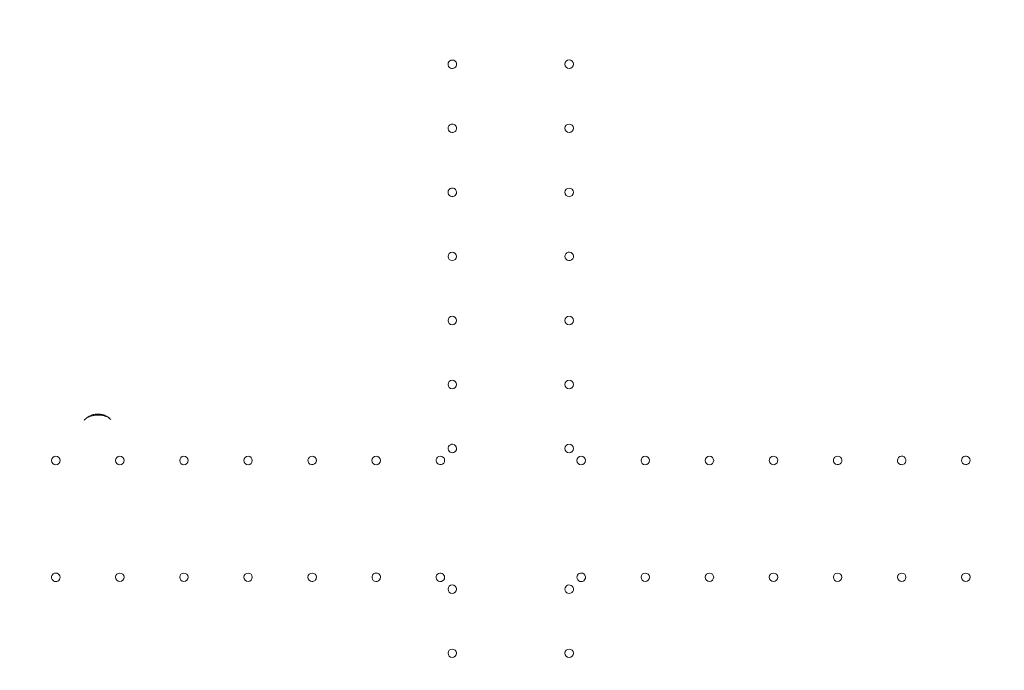
# Model space of a CAD drawing. Units: millimetres. Extents: x 70633 to 80236, y 4987 to 13291.
# Drawn here: x 74670 to 75478, y 9026 to 9561 of the extents above; entities that cross this region are included whole.
import ezdxf

# ---------------------------------------------------------------- set-up
doc = ezdxf.new("R2010")
doc.units = ezdxf.units.MM

# ---------------------------------------------------------------- blocks, each defined once
blk = doc.blocks.new('A$C06914B76')
at = {"color": 0, "linetype": 'Continuous', "lineweight": 0}
for centre in [(34737.21, 6585.98), (34737.21, 6533.38), (34737.21, 6480.78), (34641.22, 6428.18), (34641.22, 6375.58), (34737.21, 6375.58), (34641.22, 6322.98), (34737.21, 6322.98), (34737.21, 6270.38), (34315.82, 6260.58), (34368.42, 6260.58), (34421.02, 6260.58), (34473.62, 6260.58), (34578.82, 6260.58), (34747.01, 6260.58), (34799.61, 6260.58), (34852.21, 6260.58), (34368.42, 6164.58), (34421.02, 6164.58), (34473.62, 6164.58), (34799.61, 6164.58), (34852.21, 6164.58), (34904.81, 6164.58), (34957.41, 6164.58), (35010.01, 6164.58), (35062.61, 6164.58), (34641.22, 6154.78), (34641.22, 6102.18), (34737.21, 6102.18)]:
    blk.add_circle(centre, 3.5, dxfattribs=at)
for centre, start, end in [((34641.22, 6585.98), 109.30649, 244.01438), ((34641.22, 6585.98), 244.01587, 0), ((34641.22, 6585.98), 0, 109.30386), ((34641.22, 6533.38), 104.77342, 265.87078), ((34641.22, 6533.38), 0, 104.67763), ((34641.22, 6533.38), 104.67763, 104.77342), ((34641.22, 6533.38), 265.87078, 266.03909), ((34641.22, 6533.38), 266.03909, 0), ((34641.22, 6480.78), 159.78034, 228.70445), ((34641.22, 6480.78), 0, 159.76317), ((34641.22, 6480.78), 159.76317, 159.78034), ((34641.22, 6480.78), 228.72056, 0), ((34641.22, 6480.78), 228.70445, 228.72056), ((34737.21, 6428.18), 263.58173, 146.02783), ((34737.21, 6428.18), 146.02851, 180), ((34737.21, 6428.18), 180, 263.57961), ((34641.22, 6270.38), 82.01934, 0), ((34641.22, 6270.38), 0, 82.0189), ((34526.22, 6260.58), 0, 348.33204), ((34631.42, 6260.58), 52.23937, 0), ((34631.42, 6260.58), 52.22045, 52.23937), ((34631.42, 6260.58), 7.80408, 52.22045), ((34904.81, 6260.58), 114.33172, 180), ((34904.81, 6260.58), 304.7377, 114.32841), ((34957.41, 6260.58), 152.89007, 180), ((34957.41, 6260.58), 264.083, 152.88165), ((34957.41, 6260.58), 152.88165, 152.89007), ((35010.01, 6260.58), 287.68596, 180), ((35062.61, 6260.58), 347.55676, 180), ((34526.22, 6260.58), 348.33288, 0), ((34631.42, 6260.58), 7.78394, 7.80408), ((34631.42, 6260.58), 360, 7.78394), ((34904.81, 6260.58), 180, 304.72449), ((34904.81, 6260.58), 304.72449, 304.7377), ((34957.41, 6260.58), 180, 264.07213), ((34957.41, 6260.58), 264.07213, 264.083), ((35010.01, 6260.58), 180, 287.67708), ((35010.01, 6260.58), 287.67708, 287.68596), ((35062.61, 6260.58), 180, 347.55178), ((35062.61, 6260.58), 347.55178, 347.55676), ((34315.82, 6164.58), 142.57193, 236.44299), ((34315.82, 6164.58), 0, 142.56038), ((34315.82, 6164.58), 142.56038, 142.57193), ((34526.22, 6164.58), 0, 267.86485), ((34578.82, 6164.58), 51.96536, 0), ((34578.82, 6164.58), 0, 51.962), ((34631.42, 6164.58), 130.8192, 0), ((34631.42, 6164.58), 0, 130.81887), ((34747.01, 6164.58), 53.27927, 180), ((34747.01, 6164.58), 323.74351, 53.27912), ((34315.82, 6164.58), 236.44299, 236.45933), ((34315.82, 6164.58), 236.45933, 0), ((34526.22, 6164.58), 267.86623, 0), ((34737.21, 6154.78), 45.08335, 180), ((34737.21, 6154.78), 325.50563, 45.08104), ((34747.01, 6164.58), 180, 323.74347), ((34737.21, 6154.78), 180, 325.50429)]:
    blk.add_arc(centre, 3.5, start, end, dxfattribs=at)
at = {"color": 0, "linetype": 'Continuous', "lineweight": 0, "extrusion": (0, 0, -1)}
for centre, major_axis, ratio, end_param in [((34641.22, 6585.98), (-1.16, 3.3), 0.000012, 0.000046), ((34641.22, 6585.98), (-1.53, -3.15), 0.000007, 0.000026), ((34641.21, 6270.34), (0.49, 3.51), 0.000002, 0.000008), ((34526.21, 6260.58), (3.43, -0.71), 0.000004, 0.000015), ((34578.82, 6164.58), (2.16, 2.76), 0.000015, 0.000059), ((34526.22, 6164.58), (-0.13, -3.5), 0.000006, 0.000024)]:
    blk.add_ellipse(centre, major_axis=major_axis, ratio=ratio, start_param=0, end_param=end_param, dxfattribs=at)
at = {"color": 0, "linetype": 'Continuous', "lineweight": 0}
for centre, major_axis, ratio, start_param, end_param in [((34737.21, 6428.19), (-2.9, 1.95), 0.000003, 0, 0.000012), ((34737.21, 6428.18), (-0.39, -3.48), 0.000009, 0, 0.000037), ((34350.28, 6309.86), (0.14, -12), 0.009749, -0.000245, 0.000279), ((34904.81, 6260.58), (-1.44, 3.19), 0.000014, 0, 0.000058), ((34737.22, 6154.78), (2.47, 2.48), 0.00001, 0, 0.00004), ((34737.21, 6154.78), (2.89, -1.98), 0.000006, 0, 0.000023)]:
    blk.add_ellipse(centre, major_axis=major_axis, ratio=ratio, start_param=start_param, end_param=end_param, dxfattribs=at)
for points, knots in [([(34339.07, 6293.63), (34339.86, 6294.5), (34340.76, 6295.28), (34342.69, 6296.61), (34343.74, 6297.18), (34345.93, 6298.05), (34347.08, 6298.36), (34349.39, 6298.71), (34350.57, 6298.75), (34352.88, 6298.55), (34354.02, 6298.31), (34356.2, 6297.58), (34357.24, 6297.09), (34359.21, 6295.85), (34360.15, 6295.09), (34360.97, 6294.23)], [0, 0, 0, 0, 3.524907, 3.524907, 7.04862, 7.04862, 10.577601, 10.577601, 14.078391, 14.078391, 17.535018, 17.535018, 20.961887, 20.961887, 24.519895, 24.519895, 24.519895, 24.519895]), ([(34343.25, 6296.4), (34342.81, 6296.21), (34342.38, 6296.01), (34341.22, 6295.39), (34340.55, 6294.95), (34339.64, 6294.21), (34339.33, 6293.91), (34339.07, 6293.63)], [7.686915, 7.686915, 7.686915, 7.686915, 9.355845, 9.355845, 12.531116, 12.531116, 14.717222, 14.717222, 14.717222, 14.717222]), ([(34350.42, 6297.87), (34349.4, 6297.85), (34348.38, 6297.76), (34346.41, 6297.43), (34345.44, 6297.19), (34344.1, 6296.74), (34343.67, 6296.58), (34343.25, 6296.4)], [0, 0, 0, 0, 3.055432, 3.055432, 6.151128, 6.151128, 7.686656, 7.686656, 7.686656, 7.686656]), ([(34360.97, 6294.23), (34360.6, 6294.61), (34360.11, 6295.03), (34358.92, 6295.83), (34358.22, 6296.22), (34356.68, 6296.88), (34355.82, 6297.16), (34354.02, 6297.59), (34353.06, 6297.74), (34351.53, 6297.85), (34350.98, 6297.87), (34350.42, 6297.87)], [0, 0, 0, 0, 3.071746, 3.071746, 6.051893, 6.051893, 8.963144, 8.963144, 11.901358, 11.901358, 13.569493, 13.569493, 13.569493, 13.569493])]:
    blk.add_open_spline(points, degree=3, knots=knots, dxfattribs=at)
for points in [[(34343.25, 6296.4), (34343.25, 6296.4), (34343.25, 6296.4), (34343.25, 6296.4)], [(34360.97, 6294.23), (34360.97, 6294.23), (34360.97, 6294.23), (34360.97, 6294.23)], [(34339.07, 6293.63), (34339.07, 6293.63), (34339.07, 6293.63), (34339.07, 6293.63)]]:
    blk.add_open_spline(points, degree=3, dxfattribs=at)

msp = doc.modelspace()

# ---------------------------------------------------------------- linework, layer by layer
msp.add_open_spline([(72899.083, 6070.651), (71733.065, 7016.398, 11.387), (70126.32, 8654.542, 83.149), (71165.253, 11990.415, -152.238), (73917.696, 11779.735, 529.658), (74248.124, 13100.589, -1400.902), (76621.647, 13300.641, -1234.731), (78921.055, 13194.205, 307.065), (80726.206, 10095.743, -63.32), (79099.569, 7799.656, 18.93), (77459.85, 6127.313, -5.733), (75072.949, 4460.98, 4.473), (73592.058, 5508.586, -6.768), (72899.083, 6070.651)], degree=3, knots=[0, 0, 0, 0, 4099.8373339, 6340.1775811, 8411.5475712, 10481.11057, 11112.7314659, 15125.4134701, 17591.4174875, 20004.1229859, 22654.7704796, 25108.5465671, 27545.1146013, 27545.1146013, 27545.1146013, 27545.1146013])

# ---------------------------------------------------------------- block references
msp.add_blockref('A$C06914B76', (40383.695, 2938.078))

doc.saveas('drawing.dxf')
